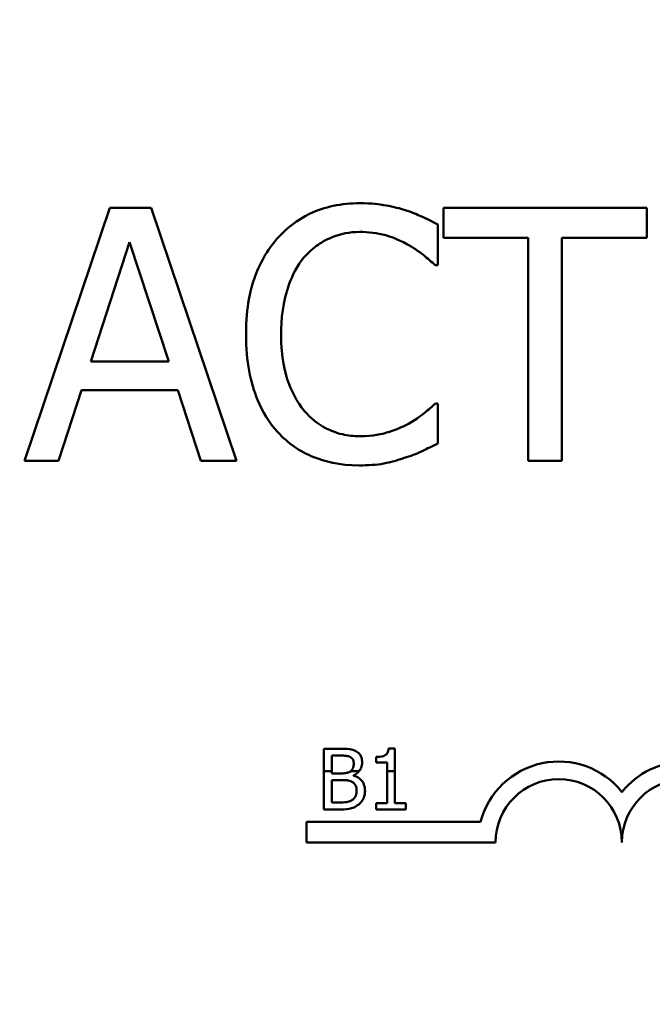
# Model space of a CAD drawing. Units: inches. Extents: x 0.05 to 2.15, y 0.02 to 1.67.
# Drawn here: x 0.44 to 0.47, y 1.36 to 1.4 of the extents above; entities that cross this region are included whole.
import ezdxf

# ---------------------------------------------------------------- set-up
doc = ezdxf.new("R2010")
doc.units = ezdxf.units.IN
doc.header["$LTSCALE"] = 0.1
doc.header["$MEASUREMENT"] = 0
doc.layers.add('Dimension (ANSI)', color=7, linetype='Continuous', lineweight=25)
doc.layers.add('Visible (ANSI)', color=7, linetype='Continuous', lineweight=50)
doc.styles.add('Note Text (ANSI)', font='tahoma.ttf')
doc.dimstyles.new('Default (ANSI)', dxfattribs={"dimscale": 0.1, "dimtxt": 0.1200000047683716, "dimasz": 0.0984251946210861, "dimexe": 0.125, "dimexo": 0.0625, "dimgap": 0.031496062992126, "dimtad": 0, "dimtih": 1, "dimtoh": 1, "dimrnd": 1e-08, "dimzin": 4, "dimdsep": 46, "dimtxsty": 'Note Text (ANSI)', "dimcen": 0.09, "dimdle": 0.3937007874015748, "dimclrd": 256, "dimclre": 256, "dimclrt": 256, "dimadec": 0, "dimazin": 1, "dimtfac": 1, "dimtofl": 0, "dimtmove": 0, "dimatfit": 3, "dimfxl": 1, "dimtolj": 1, "dimtzin": 4, "dimlwd": -1, "dimlwe": -1, "dimarcsym": 0})

# ---------------------------------------------------------------- blocks, each defined once
blk = doc.blocks.new('*D25')
at = {"layer": 'Defpoints', "color": 0, "transparency": 16777216}
for p in [(0.7324853345479829, 1.633672551301569), (0.7324853345479829, 1.274058827570906), (0.1959853345510272, 1.183076684712435)]:
    blk.add_point(p, dxfattribs=at)
at = {"layer": 'Dimension (ANSI)', "transparency": 16777216}
for p, q in [((0.1959853345510272, 1.189326684712435), (0.1959853345510272, 1.646172551301569)), ((0.7324853345479829, 1.280308827570906), (0.7324853345479829, 1.646172551301569)), ((0.2058278540131358, 1.633672551301569), (0.438322800155197, 1.633672551301569)), ((0.7226428150858744, 1.633672551301569), (0.4901478689438131, 1.633672551301569))]:
    blk.add_line(p, q, dxfattribs=at)
for points in [[(0.2058278540131358, 1.635312971211921), (0.2058278540131358, 1.632032131391218), (0.1959853345510272, 1.633672551301569)], [(0.7226428150858744, 1.635312971211921), (0.7226428150858744, 1.632032131391218), (0.7324853345479829, 1.633672551301569)]]:
    blk.add_solid(points, dxfattribs=at)
at = {"layer": 'Dimension (ANSI)', "transparency": 16777216, "insert": (0.4414724064544096, 1.639918353813263), "char_height": 0.0120000004768372, "attachment_point": 1, "style": 'Note Text (ANSI)'}
blk.add_mtext('\\A1; \\fTahoma|b0|i0;\\H0.0120;15.50', dxfattribs=at)

msp = doc.modelspace()

# ---------------------------------------------------------------- linework, layer by layer
at = {"layer": 'Visible (ANSI)'}
for p, q in [((0.4478840017826056, 1.389927202715507), (0.4448740458194754, 1.38099863142103)), ((0.4493455669377794, 1.389927202715507), (0.4478840017826056, 1.389927202715507)), ((0.4523555229009097, 1.38099863142103), (0.4493455669377794, 1.389927202715507)), ((0.4668409359734739, 1.389927202715507), (0.4596633486767788, 1.389927202715507)), ((0.4596633486767788, 1.389927202715507), (0.4596633486767788, 1.388870823939986)), ((0.4668409359734739, 1.388870823939986), (0.4668409359734739, 1.389927202715507)), ((0.4594679909580179, 1.387901270817247), (0.4594679909580179, 1.38933389408816)), ((0.4596633486767788, 1.388870823939986), (0.4626588336977786, 1.388870823939986)), ((0.4626588336977786, 1.388870823939986), (0.4626588336977786, 1.38099863142103)), ((0.4638454509524741, 1.38099863142103), (0.4638454509524741, 1.388870823939986)), ((0.4638454509524741, 1.388870823939986), (0.4668409359734739, 1.388870823939986)), ((0.4472111029735404, 1.38450783488766), (0.4485858424759316, 1.388711643576551)), ((0.4485858424759316, 1.388711643576551), (0.449967817449388, 1.38450783488766)), ((0.45937392983417, 1.387901270817247), (0.4594679909580179, 1.387901270817247)), ((0.449967817449388, 1.38450783488766), (0.4472111029735404, 1.38450783488766)), ((0.4460751340163013, 1.38099863142103), (0.4468855067756056, 1.38349486893853)), ((0.4468855067756056, 1.38349486893853), (0.4502934136473228, 1.38349486893853)), ((0.4502934136473228, 1.38349486893853), (0.4511037864066271, 1.38099863142103)), ((0.4594679909580179, 1.38302456331929), (0.4593811653052353, 1.38302456331929)), ((0.4594679909580179, 1.381606410990508), (0.4594679909580179, 1.38302456331929)), ((0.4448740458194754, 1.38099863142103), (0.4460751340163013, 1.38099863142103)), ((0.4511037864066271, 1.38099863142103), (0.4523555229009097, 1.38099863142103)), ((0.4626588336977786, 1.38099863142103), (0.4638454509524741, 1.38099863142103)), ((0.4560106682076857, 1.370846999239216), (0.4554428284229414, 1.370846999239216)), ((0.4554428284229414, 1.370846999239216), (0.4554428284229414, 1.370050735907127)), ((0.4579520898570559, 1.370853945291628), (0.4577298161798471, 1.370853945291628)), ((0.4579520898570559, 1.370050735907127), (0.4579520898570559, 1.370853945291628)), ((0.4557276165718652, 1.370050735907127), (0.4557276165718652, 1.370603887404769)), ((0.4557276165718652, 1.370603887404769), (0.4560002491290665, 1.370603887404769)), ((0.4572870053385328, 1.370555265037879), (0.4572870053385328, 1.370359039057218)), ((0.4572870053385328, 1.370359039057218), (0.4576759842736481, 1.370359039057218)), ((0.4576759842736481, 1.370359039057218), (0.4576759842736481, 1.370050735907127)), ((0.4554428284229414, 1.370050735907127), (0.4554428284229414, 1.368704142069875)), ((0.4554428284229414, 1.370050735907127), (0.4557276165718652, 1.370050735907127)), ((0.4557276165718652, 1.369977006174516), (0.4557276165718652, 1.370050735907127)), ((0.4563827475128298, 1.370050735907127), (0.4566840019994434, 1.370050735907127)), ((0.4576759842736481, 1.370050735907127), (0.4579520898570559, 1.370050735907127)), ((0.4576759842736481, 1.370050735907127), (0.4576759842736481, 1.368922942720877)), ((0.4579520898570559, 1.368922942720877), (0.4579520898570559, 1.370050735907127)), ((0.4560506080090591, 1.369977006174516), (0.4557276165718652, 1.369977006174516)), ((0.4557276165718652, 1.369739103879378), (0.4560506080090591, 1.369739103879378)), ((0.4557276165718652, 1.368947253904322), (0.4557276165718652, 1.369739103879378)), ((0.4564951553634767, 1.369895390058666), (0.4564951553634767, 1.369905809137285)), ((0.4554428284229414, 1.368704142069875), (0.4560575540614719, 1.368704142069875)), ((0.4559585728145899, 1.368947253904322), (0.4557276165718652, 1.368947253904322)), ((0.4576759842736481, 1.368922942720877), (0.4572870053385328, 1.368922942720877)), ((0.4572870053385328, 1.368922942720877), (0.4572870053385328, 1.368704142069875)), ((0.4572870053385328, 1.368704142069875), (0.4583323862266552, 1.368704142069875)), ((0.4583323862266552, 1.368922942720877), (0.4579520898570559, 1.368922942720877)), ((0.4583323862266552, 1.368704142069875), (0.4583323862266552, 1.368922942720877)), ((0.4548363180373365, 1.367540970428315), (0.4548363180373365, 1.368265021621412)), ((0.4548363180373365, 1.368265021621412), (0.4609747910343082, 1.368265021621412)), ((0.4615031916912623, 1.367540970428315), (0.4548363180373365, 1.367540970428315))]:
    msp.add_line(p, q, dxfattribs=at)
for centre, radius, start, end in [((0.4637353345484052, 1.367540970428315), 0.0028539184682552, 38.54374292902561, 165.3031816254007), ((0.4681996202626907, 1.367540970428315), 0.0028539184682553, 38.60978904225908, 141.4562570709752), ((0.4637353345484052, 1.367540970428315), 0.0022321428571428, 0, 180), ((0.4681996202626907, 1.367540970428315), 0.0022321428571429, 0, 180)]:
    msp.add_arc(centre, radius, start, end, dxfattribs=at)
for points, knots in [([(0.4567112764821702, 1.390086383078942), (0.4563966293015471, 1.390086383078942), (0.4560826354140247, 1.390057813004467), (0.4554858221627995, 1.38993104283589), (0.455209292927071, 1.389838693580619), (0.4545072912166553, 1.389502566027906), (0.454130778851011, 1.389216310836739), (0.4538098525850182, 1.388856352997855)], [-0.2333399592350466, -0.2333399592350466, -0.2333399592350466, -0.2333399592350466, -0.1660631015724561, -0.1660631015724561, -0.1028924732033407, -0.1028924732033407, 0, 0, 0, 0]), ([(0.4582813737033223, 1.389854848004855), (0.458044389291832, 1.389926973695309), (0.4577985576585585, 1.389980912661821), (0.4574294504443369, 1.390041866146738), (0.4571395720137767, 1.390086383078942), (0.4567112764821702, 1.390086383078942)], [-0.2703579995885948, -0.2703579995885948, -0.2703579995885948, -0.2703579995885948, -0.0913811346235546, -0.0913811346235546, 0, 0, 0, 0]), ([(0.4594679909580179, 1.38933389408816), (0.459272578477578, 1.389438749565469), (0.4590736175506522, 1.389536635975288), (0.4587675217976141, 1.389673088298932), (0.4585519777521812, 1.389766901688976), (0.4582813737033223, 1.389854848004855)], [-0.1794686630460254, -0.1794686630460254, -0.1794686630460254, -0.1794686630460254, -0.0607087398473381, -0.0607087398473381, 0, 0, 0, 0]), ([(0.4538098525850182, 1.388856352997855), (0.4534355077474766, 1.388432095515308), (0.4531651851286095, 1.387944355183907), (0.452870154027471, 1.387085403876795), (0.4526955900409748, 1.386467780237491), (0.4526955900409748, 1.385455681597203)], [-0.5727352400733735, -0.5727352400733735, -0.5727352400733735, -0.5727352400733735, -0.2159413658918252, -0.2159413658918252, 0, 0, 0, 0]), ([(0.4547287574103008, 1.388154512304529), (0.4548638145038359, 1.388312503621495), (0.4550141700113386, 1.388454755407309), (0.4553454745486029, 1.388698739992461), (0.4555219063196878, 1.388798097723217), (0.4560265897094501, 1.389009136163283), (0.4563589533875469, 1.389073417129812), (0.4567040410111051, 1.389073417129812)], [-0.1607012014141635, -0.1607012014141635, -0.1607012014141635, -0.1607012014141635, -0.1167143270556264, -0.1167143270556264, -0.0736278953623606, -0.0736278953623606, 0, 0, 0, 0]), ([(0.4567040410111051, 1.389073417129812), (0.4570125246914307, 1.389073417129812), (0.4573306004989332, 1.389042020878935), (0.4577696864164253, 1.388911481822383), (0.4580495348054702, 1.388822806854336), (0.4583681993561049, 1.388646524336964)], [-0.2383759059720605, -0.2383759059720605, -0.2383759059720605, -0.2383759059720605, -0.077700141054586, -0.077700141054586, 0, 0, 0, 0]), ([(0.4583681993561049, 1.388646524336964), (0.4585754998055455, 1.388532297558701), (0.4587858159875831, 1.388399219577618), (0.4591060600597953, 1.388135489165207), (0.4592423038733004, 1.388020930781674), (0.45937392983417, 1.387901270817247)], [-0.0885148321630005, -0.0885148321630005, -0.0885148321630005, -0.0885148321630005, -0.0379540398214359, -0.0379540398214359, 0, 0, 0, 0]), ([(0.453932855593127, 1.385455681597203), (0.453932855593127, 1.385987486287771), (0.4539928347044921, 1.386619366617481), (0.4543408238000292, 1.387568583289803), (0.4545049793120479, 1.387883396531646), (0.4547287574103008, 1.388154512304529)], [-0.2157824535434398, -0.2157824535434398, -0.2157824535434398, -0.2157824535434398, -0.0750045828860413, -0.0750045828860413, 0, 0, 0, 0]), ([(0.4526955900409748, 1.385455681597203), (0.4526955900409748, 1.384494805508211), (0.4528544837045799, 1.38375546311276), (0.4532754785397171, 1.382734882750246), (0.4535081021116955, 1.382345636228958), (0.4538170880560834, 1.38201159737016)], [-0.235580421387406, -0.235580421387406, -0.235580421387406, -0.235580421387406, -0.0970856631538322, -0.0970856631538322, 0, 0, 0, 0]), ([(0.4547576992945617, 1.382756850889877), (0.4544822571041309, 1.383084263304918), (0.4542887922013361, 1.383468966947293), (0.4540760374211618, 1.384107231287816), (0.453932855593127, 1.384600806885336), (0.453932855593127, 1.385455681597203)], [-0.500717622039279, -0.500717622039279, -0.500717622039279, -0.500717622039279, -0.1823960685240904, -0.1823960685240904, 0, 0, 0, 0]), ([(0.4593811653052353, 1.38302456331929), (0.4592696377657062, 1.382913035779762), (0.4591228963125367, 1.382789732170651), (0.458933258700781, 1.3826368899164), (0.458752177023239, 1.382492480997528), (0.4584333185956919, 1.382308251683834)], [-0.2189741949536669, -0.2189741949536669, -0.2189741949536669, -0.2189741949536669, -0.0785707106149066, -0.0785707106149066, 0, 0, 0, 0]), ([(0.4567040410111051, 1.381866887948856), (0.4564989900168433, 1.381866887948856), (0.4562962664590044, 1.381889094990125), (0.4558630790854427, 1.381990778284301), (0.4556712161125562, 1.382070334875169), (0.4552296375954762, 1.382294423979081), (0.4549746780550975, 1.382502318113095), (0.4547576992945617, 1.382756850889877)], [-0.1349581205920105, -0.1349581205920105, -0.1349581205920105, -0.1349581205920105, -0.1056508208885489, -0.1056508208885489, -0.071361414366008, -0.071361414366008, 0, 0, 0, 0]), ([(0.4584333185956919, 1.382308251683834), (0.4581889635400997, 1.382173076546698), (0.4579236645978606, 1.382071075386371), (0.4575210040873613, 1.38195460333788), (0.4571978454438506, 1.381866887948856), (0.4567040410111051, 1.381866887948856)], [-0.3154135325785841, -0.3154135325785841, -0.3154135325785841, -0.3154135325785841, -0.1053581137706002, -0.1053581137706002, 0, 0, 0, 0]), ([(0.4538170880560834, 1.38201159737016), (0.4539930918429011, 1.381818944576481), (0.4541877092010482, 1.381647316296637), (0.4546163900780919, 1.381350537227914), (0.4548450171953768, 1.381229007727583), (0.4554607221907187, 1.380983332335353), (0.4559843443589607, 1.380839451057595), (0.4566895700689745, 1.380839451057595)], [-0.3453930945563242, -0.3453930945563242, -0.3453930945563242, -0.3453930945563242, -0.2478358375706546, -0.2478358375706546, -0.1504669574885727, -0.1504669574885727, 0, 0, 0, 0]), ([(0.4582813737033223, 1.381099928015943), (0.4584906224352104, 1.381165574676927), (0.4587132004622378, 1.381246231951745), (0.4590956965586097, 1.381432167554148), (0.4592815217016072, 1.381519998408269), (0.4594679909580179, 1.381606410990508)], [-0.0907408094990404, -0.0907408094990404, -0.0907408094990404, -0.0907408094990404, -0.0438494604397708, -0.0438494604397708, 0, 0, 0, 0]), ([(0.4566895700689745, 1.380839451057595), (0.4569900815873509, 1.380839451057595), (0.4573028892452032, 1.38085469125013), (0.4578029969666787, 1.380952538413027), (0.4580443747468614, 1.381020928363789), (0.4582813737033223, 1.381099928015943)], [-0.1087260872858634, -0.1087260872858634, -0.1087260872858634, -0.1087260872858634, -0.0533013466711171, -0.0533013466711171, 0, 0, 0, 0]), ([(0.4565732984531203, 1.370760173584056), (0.4565048350070816, 1.370797828479377), (0.4564319932925946, 1.370822258398004), (0.4562407220571679, 1.370846891814688), (0.4561253836325303, 1.370846999239216), (0.4560106682076857, 1.370846999239216)], [-0.0411466796895292, -0.0411466796895292, -0.0411466796895292, -0.0411466796895292, -0.0244756830448404, -0.0244756830448404, 0, 0, 0, 0]), ([(0.4567955721303291, 1.370364248596528), (0.4567955721303291, 1.37042439639625), (0.4567877390366124, 1.370484566920129), (0.4567465491461974, 1.370602687291634), (0.456717941698758, 1.370640844468454), (0.4566660202945814, 1.370702303474141), (0.456621865360663, 1.370734802811459), (0.4565732984531203, 1.370760173584056)], [-0.022231203705238, -0.022231203705238, -0.022231203705238, -0.022231203705238, -0.0171616827035692, -0.0171616827035692, -0.011690922162621, -0.011690922162621, 0, 0, 0, 0]), ([(0.4577298161798471, 1.370853945291628), (0.4577274993855342, 1.370824985362717), (0.457723085049704, 1.370795669015575), (0.4577090479881939, 1.370743371996943), (0.4577001097693183, 1.370719655177845), (0.4576746450732668, 1.370673991352964), (0.4576578927259477, 1.370652979304874), (0.4576248877187714, 1.370625627011002), (0.4575982867588418, 1.370605948391995), (0.4574722715617425, 1.370563278126442), (0.457378558096753, 1.370555265037879), (0.4572870053385328, 1.370555265037879)], [-0.1005438135450298, -0.1005438135450298, -0.1005438135450298, -0.1005438135450298, -0.0762723394808069, -0.0762723394808069, -0.0553229370280156, -0.0553229370280156, -0.0326179861171541, -0.0326179861171541, -0.019533696493878, -0.019533696493878, 0, 0, 0, 0]), ([(0.4560002491290665, 1.370603887404769), (0.4560823191753715, 1.370603887404769), (0.456164842824572, 1.370604307993259), (0.456296728252868, 1.370587567231653), (0.456344651021506, 1.370572836358938), (0.4563892280641819, 1.370548318985466)], [-0.0283653478735768, -0.0283653478735768, -0.0283653478735768, -0.0283653478735768, -0.0108545824506724, -0.0108545824506724, 0, 0, 0, 0]), ([(0.4563892280641819, 1.370548318985466), (0.4564089251926659, 1.370536978214521), (0.4564266431334218, 1.370523028081019), (0.4564592501496395, 1.370486024896494), (0.4564694614337525, 1.370466014580165), (0.4564924997320154, 1.3704101036179), (0.456498628389683, 1.370367104297568), (0.456498628389683, 1.370324308795155)], [-0.0161124095374531, -0.0161124095374531, -0.0161124095374531, -0.0161124095374531, -0.0128948990641467, -0.0128948990641467, -0.0091308483948731, -0.0091308483948731, 0, 0, 0, 0]), ([(0.4566840019994434, 1.370050735907127), (0.4567103569835332, 1.37008259201451), (0.4567379203562574, 1.370123489512602), (0.456784219273141, 1.370234672649867), (0.4567955721303291, 1.370298482612175), (0.4567955721303291, 1.370364248596528)], [-0.0256957873775203, -0.0256957873775203, -0.0256957873775203, -0.0256957873775203, -0.0140318304215163, -0.0140318304215163, 0, 0, 0, 0]), ([(0.4563788089855627, 1.370048203211747), (0.4563216268686292, 1.370011548008584), (0.4562777009457609, 1.369997473336764), (0.4562013708100024, 1.369980743443995), (0.4561308719494705, 1.369977006174516), (0.4560506080090591, 1.369977006174516)], [-0.0282132911615648, -0.0282132911615648, -0.0282132911615648, -0.0282132911615648, -0.0171251143261822, -0.0171251143261822, 0, 0, 0, 0]), ([(0.456498628389683, 1.370324308795155), (0.456498628389683, 1.370279959777827), (0.4564947143347885, 1.37023321520387), (0.456472688745695, 1.370152858426423), (0.456459342534906, 1.370128965604408), (0.4564300839065164, 1.370087515108696), (0.4564080137043102, 1.370067278751707), (0.4563827475128297, 1.370050735907127)], [-0.0161427114788078, -0.0161427114788078, -0.0161427114788078, -0.0161427114788078, -0.0111577059755187, -0.0111577059755187, -0.0067916832968833, -0.0067916832968833, -0.000333413865363, -0.000333413865363, -0.000333413865363, -0.000333413865363]), ([(0.4564951553634767, 1.369905809137285), (0.4565564719762524, 1.369935331950844), (0.4566119887442315, 1.369973657926856), (0.4566671208978009, 1.370031151966776), (0.4566755068099763, 1.370040467501463), (0.4566840019994434, 1.370050735907127)], [-0.0515169685047715, -0.0515169685047715, -0.0515169685047715, -0.0515169685047715, -0.0294555135810732, -0.0294555135810732, -0.0256957873775203, -0.0256957873775203, -0.0256957873775203, -0.0256957873775203]), ([(0.4560506080090591, 1.369739103879378), (0.4561893469971873, 1.369739103879378), (0.4562500124276344, 1.369732347252665), (0.4563298219391344, 1.369721937316382), (0.4563792732550575, 1.369707341400739), (0.4564256948393489, 1.369683535460076)], [-0.0171726856373649, -0.0171726856373649, -0.0171726856373649, -0.0171726856373649, -0.011130944984046, -0.011130944984046, 0, 0, 0, 0]), ([(0.4564256948393489, 1.369683535460076), (0.4564582932345675, 1.369666149649293), (0.4564899857502532, 1.369644869847645), (0.4565471123341704, 1.36958787794345), (0.4565606172064849, 1.369559968950696), (0.4565912567172526, 1.369485011619526), (0.4565993461496683, 1.369418016571347), (0.4565993461496683, 1.369350124944263)], [-0.0232922202950408, -0.0232922202950408, -0.0232922202950408, -0.0232922202950408, -0.0192566967093005, -0.0192566967093005, -0.0144853575546058, -0.0144853575546058, 0, 0, 0, 0]), ([(0.4568962898903143, 1.369362280535986), (0.4568962898903143, 1.369414833014394), (0.4568911071319211, 1.36946742486558), (0.4568673977030547, 1.369565555111343), (0.4568501812114151, 1.369610415640367), (0.4567974202563036, 1.369702813433008), (0.4567564082704426, 1.369753611448612), (0.4566389806479688, 1.36984385704463), (0.4565691369147685, 1.36987521327195), (0.4564951553634767, 1.369895390058666)], [-0.0581001843155756, -0.0581001843155756, -0.0581001843155756, -0.0581001843155756, -0.0442992102218118, -0.0442992102218118, -0.0315919484233755, -0.0315919484233755, -0.0163612103150618, -0.0163612103150618, 0, 0, 0, 0]), ([(0.4565993461496683, 1.369350124944263), (0.4565993461496683, 1.369311539469861), (0.4565960739286213, 1.369271697765549), (0.4565780806940607, 1.369197123985541), (0.4565651996210046, 1.369169288027991), (0.4565229122832381, 1.369102383247988), (0.4564858329513887, 1.369066991790924), (0.456444796483484, 1.369037552585688)], [-0.023063370554286, -0.023063370554286, -0.023063370554286, -0.023063370554286, -0.0168777739819524, -0.0168777739819524, -0.0107755429179604, -0.0107755429179604, 0, 0, 0, 0]), ([(0.4566740162131055, 1.368877793380194), (0.456712536518335, 1.368908343967101), (0.4567464497230844, 1.368943383099972), (0.4568023265977842, 1.369018046511536), (0.4568303088905909, 1.369063701545517), (0.456883480266701, 1.369193676853297), (0.4568962898903143, 1.369277590875789), (0.4568962898903143, 1.369362280535986)], [-0.0432054649352027, -0.0432054649352027, -0.0432054649352027, -0.0432054649352027, -0.029953860057145, -0.029953860057145, -0.0180693858995484, -0.0180693858995484, 0, 0, 0, 0]), ([(0.456444796483484, 1.369037552585688), (0.4564167307845147, 1.369018842119709), (0.4563868779417494, 1.369003566798357), (0.4563106054890934, 1.368974444589161), (0.4562721460182877, 1.368967581289573), (0.4561693882333302, 1.36895100745329), (0.4560600006265647, 1.368947253904322), (0.4559585728145899, 1.368947253904322)], [-0.0296658383982779, -0.0296658383982779, -0.0296658383982779, -0.0296658383982779, -0.0263502353331549, -0.0263502353331549, -0.021640637962943, -0.021640637962943, 0, 0, 0, 0]), ([(0.4560575540614719, 1.368704142069875), (0.4561822425285655, 1.368704142069875), (0.4563097224033549, 1.368713795615665), (0.4564835625318567, 1.368764088986174), (0.4565741707113759, 1.368800769707432), (0.4566740162131055, 1.368877793380194)], [-0.067633523987704, -0.067633523987704, -0.067633523987704, -0.067633523987704, -0.0269051700759425, -0.0269051700759425, 0, 0, 0, 0])]:
    msp.add_open_spline(points, degree=3, knots=knots, dxfattribs=at)
msp.add_open_spline([(0.4563827475128297, 1.370050735907127), (0.4563814431233715, 1.37004988186816), (0.4563801302159868, 1.370049037673067), (0.4563788089855627, 1.370048203211747)], degree=3, dxfattribs=at)

# ---------------------------------------------------------------- dimensions: what is measured, and where the dimension line sits
at = {"layer": 'Dimension (ANSI)'}
dim = msp.add_linear_dim(base=(0.7324853345479829, 1.633672551301569), p1=(0.1959853345510272, 1.183076684712435), p2=(0.7324853345479829, 1.274058827570906), angle=180, text=' \\fTahoma|b0|i0;\\H0.0120;15.50', dimstyle='Default (ANSI)', override={"dimgap": 0.031496062992126, "dimtih": 0, "dimtoh": 0, "dimdec": 2, "dimlfac": 28, "dimtol": 0, "dimlim": 0, "dimtp": 0, "dimtm": 0, "dimtdec": 2, "dimatfit": 1}, dxfattribs=at)
dim.commit()
dim.dimension.update_dxf_attribs({"geometry": '*D25', "text_midpoint": (0.4642353345495051, 1.633672551301569), "dimtype": 160})

doc.saveas('drawing.dxf')
